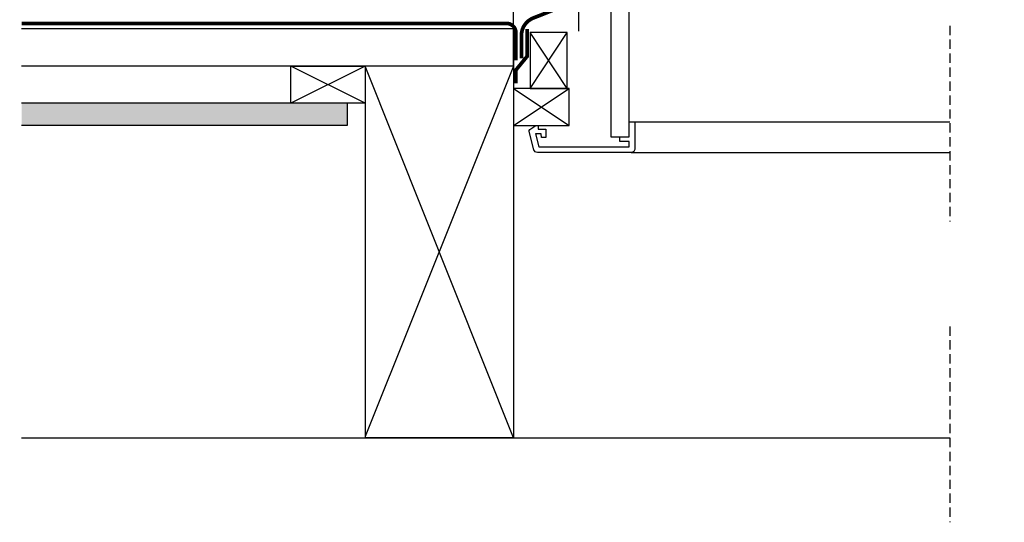
# Model space of a CAD drawing. Units: millimetres. Extents: x -2250 to 4703, y -491 to 2471.
# Drawn here: x 3059 to 3590, y 40 to 311 of the extents above; entities that cross this region are included whole.
import ezdxf

# ---------------------------------------------------------------- set-up
doc = ezdxf.new("R2010")
doc.units = ezdxf.units.MM
doc.header["$LTSCALE"] = 20
doc.header["$MEASUREMENT"] = 0
doc.header["$PDMODE"] = 35
doc.header["$PDSIZE"] = -3
for name, pattern in [('AUSGEZOGEN', [0]), ('VERDECKT', [0.375, 0.25, -0.125]), ('VERDECKT2', [0.1875, 0.125, -0.0625])]:
    doc.linetypes.add(name, pattern=pattern)
doc.layers.get('0').update_dxf_attribs({"plot": 0})
for name, color, linetype in [('VELUX-1_10', 1, 'Continuous'), ('VELUX-DACH', 7, 'Continuous'), ('VELUX-DACHSCHRAFFUR', 8, 'Continuous'), ('VELUX-F-1_10', 1, 'Continuous'), ('VELUX-FENSTER', 5, 'Continuous'), ('VELUX-INNENFUTTER', 109, 'Continuous')]:
    doc.layers.add(name, color=color, linetype=linetype)
doc.layers.get('0').off()
doc.styles.add('Verdana', font='verdana.ttf')
doc.dimstyles.new('Standard_Detail_M_10', dxfattribs={"dimtxt": 20, "dimasz": 25, "dimexe": 30, "dimexo": 0, "dimgap": 8, "dimtad": 1, "dimdec": 0, "dimdsep": 46, "dimtxsty": 'Verdana', "dimblk": 'ARCHTICK', "dimcen": 5, "dimdle": 30, "dimclrd": 256, "dimclre": 256, "dimclrt": 256, "dimadec": 0, "dimazin": 0, "dimtfac": 1, "dimtdec": 0, "dimtix": 1, "dimtmove": 1, "dimatfit": 3, "dimldrblk": 'ARCHTICK', "dimfxl": 1, "dimtolj": 1, "dimtzin": 0, "dimlwd": -1, "dimarcsym": 0})

# ---------------------------------------------------------------- blocks, each defined once
blk = doc.blocks.new('Sparschalung')
at = {"layer": 'VELUX-DACH'}
blk.add_lwpolyline([(-14.14, 14.14), (14.14, 42.43), (28.28, 28.28), (0, 0)], close=True, dxfattribs=at)
at = {"layer": 'VELUX-DACHSCHRAFFUR'}
for p, q in [((14.14, 42.43), (0, 0)), ((28.28, 28.28), (-14.14, 14.14))]:
    blk.add_line(p, q, dxfattribs=at)
blk = doc.blocks.new('_ArchTick')
at = {"color": 0, "linetype": 'ByBlock', "const_width": 0.15}
blk.add_lwpolyline([(-0.5, -0.5), (0.5, 0.5)], dxfattribs=at)
blk = doc.blocks.new('*D29')
at = {"layer": 'Defpoints', "color": 0, "transparency": 16777216}
for p in [(3360.42, 547.73), (3360.42, 334.55), (3325.42, 285.73)]:
    blk.add_point(p, dxfattribs=at)
at = {"layer": 'VELUX-1_10', "lineweight": -2, "transparency": 16777216}
for p, q in [((3360.42, 547.73), (3360.42, 304.55)), ((3325.42, 285.73), (3325.42, 364.55))]:
    blk.add_line(p, q, dxfattribs=at)
at = {"layer": 'VELUX-1_10', "transparency": 16777216}
for p, q in [((3295.42, 334.55), (3390.42, 334.55)), ((3589.13, 334.55), (3360.42, 334.55))]:
    blk.add_line(p, q, dxfattribs=at)
at = {"layer": 'VELUX-1_10', "transparency": 16777216, "xscale": 25, "yscale": 25, "zscale": 25, "rotation": 180}
blk.add_blockref('_ArchTick', (3325.42, 334.55), dxfattribs=at)
at = {"layer": 'VELUX-1_10', "transparency": 16777216, "xscale": 25, "yscale": 25, "zscale": 25}
blk.add_blockref('_ArchTick', (3360.42, 334.55), dxfattribs=at)
at = {"layer": 'VELUX-1_10', "transparency": 16777216, "insert": (3491.43, 355.49), "char_height": 20, "attachment_point": 5, "style": 'Verdana'}
blk.add_mtext('\\A1;mind. 3,5 cm', dxfattribs=at)
blk = doc.blocks.new('*D95')
at = {"layer": 'Defpoints', "color": 0, "transparency": 16777216}
for p in [(3360.42, 547.73), (3360.42, 334.55), (3325.42, 285.73)]:
    blk.add_point(p, dxfattribs=at)
at = {"layer": 'VELUX-F-1_10', "lineweight": -2, "transparency": 16777216}
for p, q in [((3360.42, 547.73), (3360.42, 304.55)), ((3325.42, 285.73), (3325.42, 364.55))]:
    blk.add_line(p, q, dxfattribs=at)
at = {"layer": 'VELUX-F-1_10', "transparency": 16777216}
for p, q in [((3295.42, 334.55), (3390.42, 334.55)), ((3580.56, 334.55), (3360.42, 334.55))]:
    blk.add_line(p, q, dxfattribs=at)
at = {"layer": 'VELUX-F-1_10', "transparency": 16777216, "xscale": 25, "yscale": 25, "zscale": 25, "rotation": 180}
blk.add_blockref('_ArchTick', (3325.42, 334.55), dxfattribs=at)
at = {"layer": 'VELUX-F-1_10', "transparency": 16777216, "xscale": 25, "yscale": 25, "zscale": 25}
blk.add_blockref('_ArchTick', (3360.42, 334.55), dxfattribs=at)
at = {"layer": 'VELUX-F-1_10', "transparency": 16777216, "insert": (3491.43, 355.25), "char_height": 20, "attachment_point": 5, "style": 'Verdana'}
blk.add_mtext('\\A1;min. 3,5 cm', dxfattribs=at)

msp = doc.modelspace()

# ---------------------------------------------------------------- hatches: boundary and pattern name
at = {"layer": 'VELUX-DACHSCHRAFFUR'}
h = msp.add_hatch(dxfattribs=at)
h.set_pattern_fill('DOTS', color=256, scale=70, angle=45)
h.set_pattern_definition([(45, (0, -903.2856), (-1.546796, 4.6403883), [0, -4.375])])
h.paths.add_polyline_path([(3235.76, 265.73), (3060.42, 265.73), (3060.42, 253.73), (3235.76, 253.73)])
h.paths.add_polyline_path([(4620.42, 265.73), (4445.08, 265.73), (4445.08, 253.73), (4620.42, 253.73)])

# ---------------------------------------------------------------- linework, layer by layer
at = {"layer": 'VELUX-DACH'}
for p, q in [((3320.42, 305.73), (3060.42, 305.73)), ((3325.42, 305.73), (3060.42, 305.73)), ((3325.42, 305.73), (3325.42, 85.73)), ((3325.42, 285.73), (3060.42, 285.73)), ((3325.42, 285.73), (3060.42, 285.73)), ((3245.42, 285.73), (3245.42, 85.73)), ((3245.42, 265.73), (3060.42, 265.73)), ((3235.76, 265.73), (3235.76, 253.73)), ((3235.76, 253.73), (3060.42, 253.73))]:
    msp.add_line(p, q, dxfattribs=at)
at = {"layer": 'VELUX-DACH', "color": 8}
msp.add_line((3060.42, 85.73), (3560.42, 85.73), dxfattribs=at)
at = {"layer": 'VELUX-DACH', "linetype": 'AUSGEZOGEN'}
msp.add_line((3325.42, 85.73), (3245.42, 85.73), dxfattribs=at)
at = {"layer": 'VELUX-DACH', "color": 3, "linetype": 'VERDECKT2', "const_width": 2}
for points in [[(3387.72, 511.53), (3376.46, 511.53), (3376.46, 334.43, -0.307634), (3370.14, 325.13), (3335.99, 311.61, 0.307634), (3329.67, 302.31), (3329.67, 289.9)], [(3060.42, 308.73), (3321.67, 308.73, -0.414214), (3326.67, 303.73), (3326.67, 288.91)]]:
    msp.add_lwpolyline(points, format="xyb", dxfattribs=at)
msp.add_lwpolyline([(3332.67, 305.73), (3332.67, 290.96), (3326.55, 283.5), (3326.55, 276.45)], dxfattribs=at)
at = {"layer": 'VELUX-DACH'}
for points in [[(3354.33, 273.76), (3354.33, 303.76), (3334.33, 303.76), (3334.33, 273.76)], [(3325.42, 253.76), (3355.42, 253.76), (3355.42, 273.76), (3325.42, 273.76)]]:
    msp.add_lwpolyline(points, close=True, dxfattribs=at)
at = {"layer": 'VELUX-DACHSCHRAFFUR'}
for p, q in [((3334.33, 273.76), (3354.33, 303.76)), ((3354.33, 273.76), (3334.33, 303.76)), ((3325.42, 85.73), (3245.42, 285.73)), ((3325.42, 285.73), (3245.42, 86.46)), ((3325.42, 273.76), (3355.42, 253.76)), ((3325.42, 253.76), (3355.42, 273.76))]:
    msp.add_line(p, q, dxfattribs=at)
at = {"layer": 'VELUX-FENSTER', "color": 9, "linetype": 'VERDECKT'}
for p, q in [((3560.42, 307.49), (3560.42, 202.06)), ((3560.42, 145.7), (3560.42, 40.27))]:
    msp.add_line(p, q, dxfattribs=at)
at = {"layer": 'VELUX-INNENFUTTER', "color": 53}
for p, q in [((3390.72, 255.76), (3560.42, 255.76)), ((3388.72, 239.26), (3560.42, 239.26))]:
    msp.add_line(p, q, dxfattribs=at)
at = {"layer": 'VELUX-INNENFUTTER'}
for points in [[(3387.72, 322.59), (3387.72, 472.79), (3387.72, 508.79), (3385.41, 512.79), (3378.88, 512.79), (3377.72, 510.79), (3377.72, 472.79), (3377.72, 322.59), (3377.72, 247.76), (3381.72, 247.76), (3381.72, 247.76), (3384.02, 247.76), (3384.02, 247.76), (3387.72, 247.76), (3387.72, 322.59)], [(3387.72, 247.76), (3387.72, 247.76)]]:
    msp.add_lwpolyline(points, dxfattribs=at)
msp.add_lwpolyline([(3388.72, 239.26), (3338.3, 239.26, -0.339454), (3336.37, 240.74), (3333.76, 250.5, -0.321703), (3334.17, 251.59), (3337.42, 253.76), (3338.72, 253.76), (3338.72, 251.76), (3342.72, 251.76), (3342.72, 247.26), (3340.4, 247.26), (3340.22, 249.26), (3337.2, 249.26), (3339.07, 242.26), (3387.72, 242.26), (3387.72, 245.26), (3382.72, 245.26), (3382.72, 247.76), (3387.72, 247.76), (3387.72, 255.76), (3390.72, 255.76), (3390.72, 241.26, -0.414214)], format="xyb", close=True, dxfattribs=at)

# ---------------------------------------------------------------- block references
at = {"layer": 'VELUX-DACH', "rotation": 315.0000000000018}
msp.add_blockref('Sparschalung', (3205.42, 265.73), dxfattribs=at)

# ---------------------------------------------------------------- dimensions: what is measured, and where the dimension line sits
at = {"layer": 'VELUX-1_10'}
dim = msp.add_linear_dim(base=(3360.42, 334.55), p1=(3325.42, 285.73), p2=(3360.42, 547.73), text='mind. 3,5 cm', dimstyle='Standard_Detail_M_10', dxfattribs=at)
dim.commit()
dim.dimension.update_dxf_attribs({"geometry": '*D29', "text_midpoint": (3491.43, 330.67), "dimtype": 160})
at = {"layer": 'VELUX-F-1_10'}
dim = msp.add_linear_dim(base=(3360.42, 334.55), p1=(3325.42, 285.73), p2=(3360.42, 547.73), text='min. 3,5 cm', dimstyle='Standard_Detail_M_10', dxfattribs=at)
dim.commit()
dim.dimension.update_dxf_attribs({"geometry": '*D95', "text_midpoint": (3491.43, 330.67), "dimtype": 160})

doc.saveas('drawing.dxf')
